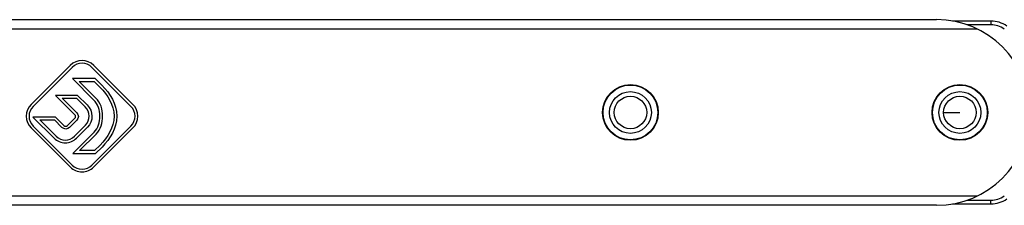
# Model space of a CAD drawing. Units: millimetres. Extents: x 3951 to 4842, y 1170 to 1764.
# Drawn here: x 4345 to 4451, y 1484 to 1504 of the extents above; entities that cross this region are included whole.
import ezdxf

# ---------------------------------------------------------------- set-up
doc = ezdxf.new("R2010")
doc.units = ezdxf.units.MM
doc.layers.add('COMPONENTI_DI_ASSIEME', color=7, linetype='Continuous')

msp = doc.modelspace()

# ---------------------------------------------------------------- linework, layer by layer
at = {"layer": 'COMPONENTI_DI_ASSIEME', "linetype": 'Continuous'}
for p, q in [((4290.03, 1504.02), (4443.34, 1504.02)), ((4449.18, 1503.87), (4445.05, 1503.87)), ((4449.18, 1503.46), (4446.61, 1503.46)), ((4449.18, 1503.87), (4449.18, 1503.46)), ((4291.38, 1503.02), (4447.7, 1503.02)), ((4350.1, 1499.09), (4345.91, 1494.89)), ((4346.12, 1494.68), (4350.32, 1498.88)), ((4352.44, 1498.88), (4356.64, 1494.68)), ((4356.85, 1494.89), (4352.65, 1499.09)), ((4350.34, 1497.67), (4352.65, 1495.36)), ((4352.8, 1497.67), (4350.34, 1497.67)), ((4352.86, 1495.57), (4351.06, 1497.37)), ((4351.06, 1497.37), (4352.67, 1497.37)), ((4352.67, 1497.37), (4353.31, 1496.74)), ((4353.52, 1496.95), (4352.8, 1497.67)), ((4348.53, 1495.86), (4350.61, 1493.78)), ((4350.9, 1495.86), (4348.53, 1495.86)), ((4350.82, 1493.99), (4349.25, 1495.56)), ((4349.25, 1495.56), (4350.78, 1495.56)), ((4350.78, 1495.56), (4351.72, 1494.62)), ((4351.93, 1494.83), (4350.9, 1495.86)), ((4442.84, 1494.02), (4442.89, 1494.02)), ((4444.09, 1494.02), (4445.84, 1494.02)), ((4346.1, 1493.52), (4348.37, 1491.25)), ((4348.52, 1493.52), (4346.1, 1493.52)), ((4348.59, 1491.46), (4346.83, 1493.22)), ((4346.83, 1493.22), (4348.4, 1493.22)), ((4348.4, 1493.22), (4349.22, 1492.4)), ((4349.43, 1492.61), (4348.52, 1493.52)), ((4350.61, 1493.4), (4349.82, 1492.61)), ((4350.03, 1492.4), (4350.82, 1493.19)), ((4345.91, 1492.35), (4350.1, 1488.15)), ((4350.32, 1488.36), (4346.12, 1492.56)), ((4352.68, 1491.91), (4350.38, 1489.61)), ((4351.74, 1492.64), (4350.56, 1491.46)), ((4350.78, 1491.25), (4351.96, 1492.43)), ((4356.64, 1492.56), (4352.44, 1488.36)), ((4352.65, 1488.15), (4356.85, 1492.35)), ((4351.11, 1489.91), (4352.89, 1491.7)), ((4350.38, 1489.61), (4352.84, 1489.61)), ((4352.71, 1489.91), (4351.11, 1489.91)), ((4353.32, 1490.51), (4352.71, 1489.91)), ((4352.84, 1489.61), (4353.53, 1490.3)), ((4447.7, 1485.02), (4291.64, 1485.02)), ((4446.61, 1484.57), (4449.18, 1484.57)), ((4449.18, 1484.17), (4449.18, 1484.57)), ((4443.34, 1484.02), (4291.64, 1484.02)), ((4445.05, 1484.17), (4449.18, 1484.17))]:
    msp.add_line(p, q, dxfattribs=at)
for centre, radius in [((4410.39, 1494.02), 3), ((4410.39, 1494.02), 2.95), ((4410.39, 1494.02), 2.25), ((4445.84, 1494.02), 3), ((4445.84, 1494.02), 2.95), ((4445.84, 1494.02), 2.25), ((4410.39, 1494.02), 1.75), ((4445.84, 1494.02), 1.75)]:
    msp.add_circle(centre, radius, dxfattribs=at)
for centre, radius, start, end in [((4443.34, 1494.02), 10, 269.9998, 89.9998), ((4449.18, 1500.87), 3, 55, 90), ((4449.18, 1500.98), 2.48, 54.6859, 89.9757), ((4351.38, 1497.82), 1.8, 45.0002, 135.0002), ((4351.38, 1497.82), 1.5, 45.0002, 135.0002), ((4347.18, 1493.62), 1.8, 135.0002, 225.0002), ((4347.18, 1493.62), 1.5, 135.0002, 225.0002), ((4355.58, 1493.62), 1.5, 315.0002, 45.0002), ((4355.58, 1493.62), 1.8, 315.0002, 45.0002), ((4349.62, 1492.8), 0.27, 224.9408, 315.0595), ((4349.58, 1492.45), 1.7, 224.986, 315.0144), ((4351.38, 1489.42), 1.8, 225.0002, 315.0002), ((4351.38, 1489.42), 1.5, 225.0002, 315.0002), ((4449.18, 1487.05), 2.48, 270.0243, 305.3141), ((4449.18, 1487.17), 3, 270, 305)]:
    msp.add_arc(centre, radius, start, end, dxfattribs=at)
for points in [[(4353.31, 1496.74), (4354.16, 1495.89), (4354.82, 1494.85), (4354.82, 1493.62)], [(4353.52, 1496.95), (4354.4, 1496.07), (4355.12, 1494.96), (4355.12, 1493.62)], [(4353.3, 1493.62), (4353.3, 1494.28), (4353.08, 1494.92), (4352.65, 1495.36)], [(4353.6, 1493.62), (4353.6, 1494.35), (4353.37, 1495.07), (4352.86, 1495.57)], [(4350.82, 1493.99), (4351.04, 1493.77), (4351.04, 1493.41), (4350.82, 1493.19)], [(4351.74, 1492.64), (4352.29, 1493.19), (4352.27, 1494.07), (4351.72, 1494.62)], [(4351.93, 1494.83), (4352.6, 1494.17), (4352.62, 1493.09), (4351.96, 1492.43)], [(4350.61, 1493.4), (4350.71, 1493.5), (4350.71, 1493.67), (4350.61, 1493.78)], [(4352.68, 1491.91), (4353.11, 1492.34), (4353.3, 1492.97), (4353.3, 1493.62)], [(4352.89, 1491.7), (4353.39, 1492.2), (4353.6, 1492.91), (4353.6, 1493.62)], [(4354.82, 1493.62), (4354.82, 1492.39), (4354.16, 1491.36), (4353.32, 1490.51)], [(4355.12, 1493.62), (4355.12, 1492.28), (4354.41, 1491.18), (4353.53, 1490.3)], [(4350.03, 1492.4), (4349.81, 1492.18), (4349.44, 1492.18), (4349.22, 1492.4)], [(4348.59, 1491.46), (4349.14, 1490.91), (4350.02, 1490.91), (4350.56, 1491.46)]]:
    msp.add_open_spline(points, degree=3, dxfattribs=at)

doc.saveas('drawing.dxf')
